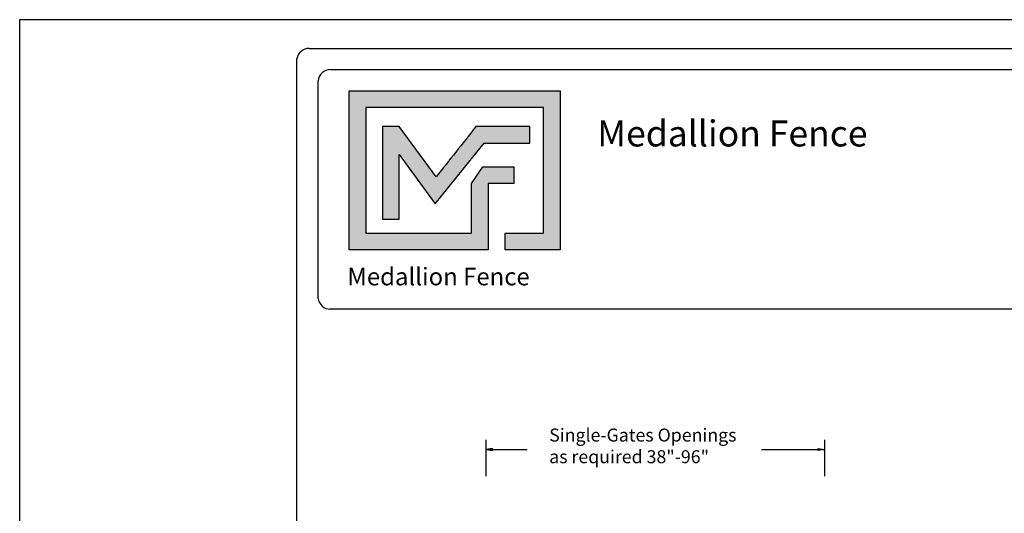
# Model space of a CAD drawing. Units: inches. Extents: x 33 to 588, y 40 to 406.
# Drawn here: x 33 to 184, y 330 to 406 of the extents above; entities that cross this region are included whole.
import ezdxf

# ---------------------------------------------------------------- set-up
doc = ezdxf.new("R2010")
doc.units = ezdxf.units.IN
doc.header["$MEASUREMENT"] = 0
for name, color, linetype in [('DIMENSION 1', 250, 'Continuous'), ('FORMET OR TEMPLATE 1', 250, 'Continuous'), ('Layer 1', 250, 'Continuous'), ('TEXT', 250, 'Continuous')]:
    doc.layers.add(name, color=color, linetype=linetype)
doc.styles.get("Standard").update_dxf_attribs({"font": 'Verdana.ttf'})

msp = doc.modelspace()

# ---------------------------------------------------------------- hatches: boundary and pattern name
h = msp.add_hatch(color=256)
h.dxf.hatch_style = 1
edge = h.paths.add_edge_path()
edge.add_spline(control_points=[(83.49, 395.02), (83.49, 386.87), (83.49, 378.71), (83.49, 370.56)], knot_values=[0.045455, 0.045455, 0.045455, 0.045455, 0.090909, 0.090909, 0.090909, 0.090909], degree=3, periodic=0)
edge.add_spline(control_points=[(83.49, 370.56), (90.6, 370.56), (97.71, 370.56), (104.82, 370.56)], knot_values=[0.090909, 0.090909, 0.090909, 0.090909, 0.136364, 0.136364, 0.136364, 0.136364], degree=3, periodic=0)
edge.add_spline(control_points=[(104.82, 370.56), (104.82, 370.56), (104.82, 373.12), (104.82, 373.12)], knot_values=[0.136364, 0.136364, 0.136364, 0.136364, 0.181818, 0.181818, 0.181818, 0.181818], degree=3, periodic=0)
edge.add_spline(control_points=[(104.82, 373.12), (104.82, 373.12), (104.82, 373.12), (104.82, 373.12), (104.82, 373.12), (104.82, 373.12), (104.82, 373.12)], knot_values=[0.181818, 0.181818, 0.181818, 0.181818, 0.181818, 0.181818, 0.181818, 0.227272, 0.227272, 0.227272, 0.227272], degree=3, periodic=0)
edge.add_spline(control_points=[(104.82, 373.12), (104.82, 373.12), (104.82, 373.12), (104.82, 373.12), (104.82, 373.12), (104.82, 380.78), (104.82, 380.78)], knot_values=[0.227272, 0.227272, 0.227272, 0.227272, 0.227273, 0.227273, 0.227273, 0.272727, 0.272727, 0.272727, 0.272727], degree=3, periodic=0)
edge.add_spline(control_points=[(104.82, 380.78), (104.82, 380.78), (104.82, 380.78), (104.82, 380.78), (104.82, 380.78), (108.76, 380.78), (108.76, 380.78)], knot_values=[0.272727, 0.272727, 0.272727, 0.272727, 0.272727, 0.272727, 0.272727, 0.318181, 0.318181, 0.318181, 0.318181], degree=3, periodic=0)
edge.add_spline(control_points=[(108.76, 380.78), (108.76, 380.78), (108.76, 380.78), (108.76, 380.78), (108.76, 380.78), (108.76, 383.33), (108.76, 383.33)], knot_values=[0.318181, 0.318181, 0.318181, 0.318181, 0.318182, 0.318182, 0.318182, 0.363636, 0.363636, 0.363636, 0.363636], degree=3, periodic=0)
edge.add_spline(control_points=[(108.76, 383.33), (108.76, 383.33), (108.76, 383.33), (108.76, 383.33), (108.76, 383.33), (104.82, 383.33), (104.82, 383.33)], knot_values=[0.363636, 0.363636, 0.363636, 0.363636, 0.363636, 0.363636, 0.363636, 0.40909, 0.40909, 0.40909, 0.40909], degree=3, periodic=0)
edge.add_spline(control_points=[(104.82, 383.33), (104.82, 383.33), (104.82, 383.33), (104.82, 383.33), (104.82, 383.33), (104.03, 383.33), (104.03, 383.33)], knot_values=[0.40909, 0.40909, 0.40909, 0.40909, 0.409091, 0.409091, 0.409091, 0.454545, 0.454545, 0.454545, 0.454545], degree=3, periodic=0)
edge.add_spline(control_points=[(104.03, 383.33), (104.03, 383.33), (104.03, 383.33), (104.03, 383.33), (104.03, 383.33), (102.27, 380.78), (102.27, 380.78)], knot_values=[0.454545, 0.454545, 0.454545, 0.454545, 0.454545, 0.454545, 0.454545, 0.5, 0.5, 0.5, 0.5], degree=3, periodic=0)
edge.add_spline(control_points=[(102.27, 380.78), (102.27, 380.78), (102.27, 380.78), (102.27, 380.78), (102.27, 380.78), (102.27, 373.12), (102.27, 373.12)], knot_values=[0.590909, 0.590909, 0.590909, 0.590909, 0.590909, 0.590909, 0.590909, 0.636364, 0.636364, 0.636364, 0.636364], degree=3, periodic=0)
edge.add_spline(control_points=[(102.27, 373.12), (96.86, 373.12), (91.45, 373.12), (86.05, 373.12)], knot_values=[0.636364, 0.636364, 0.636364, 0.636364, 0.681818, 0.681818, 0.681818, 0.681818], degree=3, periodic=0)
edge.add_spline(control_points=[(86.05, 373.12), (86.05, 373.12), (86.05, 392.46), (86.05, 392.46)], knot_values=[0.681818, 0.681818, 0.681818, 0.681818, 0.727273, 0.727273, 0.727273, 0.727273], degree=3, periodic=0)
edge.add_spline(control_points=[(86.05, 392.46), (95.15, 392.46), (104.25, 392.46), (113.36, 392.46)], knot_values=[0.727273, 0.727273, 0.727273, 0.727273, 0.772727, 0.772727, 0.772727, 0.772727], degree=3, periodic=0)
edge.add_spline(control_points=[(113.36, 392.46), (113.36, 392.46), (113.36, 373.12), (113.36, 373.12)], knot_values=[0.772727, 0.772727, 0.772727, 0.772727, 0.818181, 0.818181, 0.818181, 0.818181], degree=3, periodic=0)
edge.add_spline(control_points=[(113.36, 373.12), (113.36, 373.12), (113.36, 373.12), (113.36, 373.12), (113.36, 373.12), (107.43, 373.12), (107.43, 373.12)], knot_values=[0.818181, 0.818181, 0.818181, 0.818181, 0.818182, 0.818182, 0.818182, 0.863636, 0.863636, 0.863636, 0.863636], degree=3, periodic=0)
edge.add_spline(control_points=[(107.43, 373.12), (107.43, 373.12), (107.43, 373.12), (107.43, 373.12), (107.43, 373.12), (107.43, 370.56), (107.43, 370.56)], knot_values=[0.863636, 0.863636, 0.863636, 0.863636, 0.863636, 0.863636, 0.863636, 0.90909, 0.90909, 0.90909, 0.90909], degree=3, periodic=0)
edge.add_spline(control_points=[(107.43, 370.56), (107.43, 370.56), (107.43, 370.56), (107.43, 370.56), (107.43, 370.56), (115.91, 370.56), (115.91, 370.56)], knot_values=[0.90909, 0.90909, 0.90909, 0.90909, 0.909091, 0.909091, 0.909091, 0.954545, 0.954545, 0.954545, 0.954545], degree=3, periodic=0)
edge.add_spline(control_points=[(115.91, 370.56), (115.91, 378.71), (115.91, 386.87), (115.91, 395.02)], knot_values=[0.954545, 0.954545, 0.954545, 0.954545, 1, 1, 1, 1], degree=3, periodic=0)
edge.add_spline(control_points=[(115.91, 395.02), (105.11, 395.02), (94.3, 395.02), (83.49, 395.02)], knot_values=[0, 0, 0, 0, 0.045455, 0.045455, 0.045455, 0.045455], degree=3, periodic=0)
at = {"layer": 'TEXT'}
h = msp.add_hatch(color=256, dxfattribs=at)
h.dxf.hatch_style = 1
edge = h.paths.add_edge_path()
edge.add_spline(control_points=[(96.67, 377.62), (96.67, 377.62), (104.2, 386.96), (104.2, 386.96)], knot_values=[0.882354, 0.882354, 0.882354, 0.882354, 0.941176, 0.941176, 0.941176, 0.941176], degree=3, periodic=0)
edge.add_spline(control_points=[(104.2, 386.96), (104.2, 386.96), (108.69, 386.96), (108.69, 386.96)], knot_values=[0.82353, 0.82353, 0.82353, 0.82353, 0.882352, 0.882352, 0.882352, 0.882352], degree=3, periodic=0)
edge.add_spline(control_points=[(108.69, 386.96), (108.69, 386.96), (109.18, 386.96), (109.18, 386.96)], knot_values=[0.764706, 0.764706, 0.764706, 0.764706, 0.823529, 0.823529, 0.823529, 0.823529], degree=3, periodic=0)
edge.add_spline(control_points=[(109.18, 386.96), (109.18, 386.96), (111.24, 386.96), (111.24, 386.96)], knot_values=[0.705883, 0.705883, 0.705883, 0.705883, 0.764705, 0.764705, 0.764705, 0.764705], degree=3, periodic=0)
edge.add_spline(control_points=[(111.24, 386.96), (111.24, 386.96), (111.24, 389.51), (111.24, 389.51)], knot_values=[0.647059, 0.647059, 0.647059, 0.647059, 0.705882, 0.705882, 0.705882, 0.705882], degree=3, periodic=0)
edge.add_spline(control_points=[(111.24, 389.51), (111.24, 389.51), (109.18, 389.51), (109.18, 389.51)], knot_values=[0.588236, 0.588236, 0.588236, 0.588236, 0.647058, 0.647058, 0.647058, 0.647058], degree=3, periodic=0)
edge.add_spline(control_points=[(109.18, 389.51), (109.18, 389.51), (108.69, 389.51), (108.69, 389.51)], knot_values=[0.529412, 0.529412, 0.529412, 0.529412, 0.588235, 0.588235, 0.588235, 0.588235], degree=3, periodic=0)
edge.add_spline(control_points=[(108.69, 389.51), (108.69, 389.51), (102.95, 389.51), (102.95, 389.51), (102.95, 389.51), (102.95, 389.51), (102.95, 389.51), (102.95, 389.51), (102.95, 389.51), (102.95, 389.51)], knot_values=[0.411764, 0.411764, 0.411764, 0.411764, 0.470587, 0.470587, 0.470587, 0.529411, 0.529411, 0.529411, 0.529411, 0.529411, 0.529411, 0.529411], degree=3, periodic=0)
edge.add_spline(control_points=[(102.95, 389.51), (100.82, 386.81), (98.89, 384.37), (96.84, 381.78)], knot_values=[0.294118, 0.294118, 0.294118, 0.294118, 0.352941, 0.352941, 0.352941, 0.352941], degree=3, periodic=0)
edge.add_spline(control_points=[(96.84, 381.78), (96.84, 381.78), (91.15, 389.51), (91.15, 389.51)], knot_values=[0.235295, 0.235295, 0.235295, 0.235295, 0.294118, 0.294118, 0.294118, 0.294118], degree=3, periodic=0)
edge.add_spline(control_points=[(91.15, 389.51), (91.15, 389.51), (88.6, 389.51), (88.6, 389.51)], knot_values=[0.176471, 0.176471, 0.176471, 0.176471, 0.235294, 0.235294, 0.235294, 0.235294], degree=3, periodic=0)
edge.add_spline(control_points=[(88.6, 389.51), (88.6, 384.76), (88.6, 380), (88.6, 375.25)], knot_values=[0.117647, 0.117647, 0.117647, 0.117647, 0.176471, 0.176471, 0.176471, 0.176471], degree=3, periodic=0)
edge.add_spline(control_points=[(88.6, 375.25), (88.6, 375.25), (91.15, 375.25), (91.15, 375.25)], knot_values=[0.058824, 0.058824, 0.058824, 0.058824, 0.117647, 0.117647, 0.117647, 0.117647], degree=3, periodic=0)
edge.add_spline(control_points=[(91.15, 375.25), (91.15, 375.25), (91.15, 385.2), (91.15, 385.2)], knot_values=[0, 0, 0, 0, 0.058823, 0.058823, 0.058823, 0.058823], degree=3, periodic=0)
edge.add_spline(control_points=[(91.15, 385.2), (91.15, 385.2), (96.67, 377.62), (96.67, 377.62)], knot_values=[0.941177, 0.941177, 0.941177, 0.941177, 1, 1, 1, 1], degree=3, periodic=0)

# ---------------------------------------------------------------- linework, layer by layer
for p, q in [((104.49, 341.35), (104.49, 335.73)), ((156.55, 341.35), (156.55, 335.73))]:
    msp.add_line(p, q)
msp.add_lwpolyline([(32.84, 405.97), (587.58, 405.97), (587.58, 40.28), (32.84, 40.28)], close=True)
at = {"layer": 'DIMENSION 1', "color": 250}
for p, q in [((105.49, 340.01), (104.49, 339.85)), ((104.49, 339.85), (105.49, 339.68)), ((104.49, 339.85), (110.83, 339.85)), ((105.49, 339.68), (105.49, 340.01)), ((146.83, 339.85), (156.55, 339.85)), ((155.55, 340.01), (156.55, 339.85)), ((155.55, 339.68), (155.55, 340.01)), ((156.55, 339.85), (155.55, 339.68))]:
    msp.add_line(p, q, dxfattribs=at)
at = {"layer": 'FORMET OR TEMPLATE 1'}
for points in [[(77.31, 401.55), (543.11, 401.55)], [(75.43, 50.12), (75.43, 399.94)], [(80.59, 398.28), (345.34, 398.28)], [(78.71, 363.09), (78.71, 396.58)], [(345.34, 361.43), (80.57, 361.43)]]:
    msp.add_lwpolyline(points, dxfattribs=at)
for centre, radius, start, end in [((77.32, 399.64), 1.91, 90.3168, 170.9757), ((80.59, 396.39), 1.89, 90.0275, 174.3737), ((80.57, 363.3), 1.87, 186.3884, 270.1291)]:
    msp.add_arc(centre, radius, start, end, dxfattribs=at)
at = {"layer": 'Layer 1', "color": 250}
for points, knots in [([(115.91, 395.02), (105.11, 395.02), (94.3, 395.02), (83.49, 395.02), (83.49, 386.87), (83.49, 378.71), (83.49, 370.56), (90.6, 370.56), (97.71, 370.56), (104.82, 370.56), (104.82, 370.56), (104.82, 373.12), (104.82, 373.12), (104.82, 373.12), (104.82, 373.12), (104.82, 373.12), (104.82, 373.12), (104.82, 380.78), (104.82, 380.78), (104.82, 380.78), (108.76, 380.78), (108.76, 380.78), (108.76, 380.78), (108.76, 383.33), (108.76, 383.33), (108.76, 383.33), (104.82, 383.33), (104.82, 383.33), (104.82, 383.33), (104.03, 383.33), (104.03, 383.33), (104.03, 383.33), (102.27, 380.78), (102.27, 380.78), (102.27, 380.78), (102.27, 380.78), (102.27, 380.78), (102.27, 380.78), (102.27, 380.78), (102.27, 380.78), (102.27, 380.78), (102.27, 373.12), (102.27, 373.12), (96.86, 373.12), (91.45, 373.12), (86.05, 373.12), (86.05, 373.12), (86.05, 392.46), (86.05, 392.46), (95.15, 392.46), (104.25, 392.46), (113.36, 392.46), (113.36, 392.46), (113.36, 373.12), (113.36, 373.12), (113.36, 373.12), (107.43, 373.12), (107.43, 373.12), (107.43, 373.12), (107.43, 370.56), (107.43, 370.56), (107.43, 370.56), (115.91, 370.56), (115.91, 370.56), (115.91, 378.71), (115.91, 386.87), (115.91, 395.02)], [0, 0, 0, 0, 0.045455, 0.045455, 0.045455, 0.090909, 0.090909, 0.090909, 0.136364, 0.136364, 0.136364, 0.181818, 0.181818, 0.181818, 0.227273, 0.227273, 0.227273, 0.272727, 0.272727, 0.272727, 0.318182, 0.318182, 0.318182, 0.363636, 0.363636, 0.363636, 0.409091, 0.409091, 0.409091, 0.454545, 0.454545, 0.454545, 0.5, 0.5, 0.5, 0.545455, 0.545455, 0.545455, 0.590909, 0.590909, 0.590909, 0.636364, 0.636364, 0.636364, 0.681818, 0.681818, 0.681818, 0.727273, 0.727273, 0.727273, 0.772727, 0.772727, 0.772727, 0.818182, 0.818182, 0.818182, 0.863636, 0.863636, 0.863636, 0.909091, 0.909091, 0.909091, 0.954545, 0.954545, 0.954545, 1, 1, 1, 1]), ([(91.15, 385.2), (91.15, 385.2), (91.15, 375.25), (91.15, 375.25), (91.15, 375.25), (88.6, 375.25), (88.6, 375.25), (88.6, 380), (88.6, 384.76), (88.6, 389.51), (88.6, 389.51), (91.15, 389.51), (91.15, 389.51), (91.15, 389.51), (96.84, 381.78), (96.84, 381.78), (98.89, 384.37), (100.82, 386.81), (102.95, 389.51), (102.95, 389.51), (102.95, 389.51), (102.95, 389.51), (102.95, 389.51), (102.95, 389.51), (102.95, 389.51), (102.95, 389.51), (108.69, 389.51), (108.69, 389.51), (108.69, 389.51), (109.18, 389.51), (109.18, 389.51), (109.18, 389.51), (111.24, 389.51), (111.24, 389.51), (111.24, 389.51), (111.24, 386.96), (111.24, 386.96), (111.24, 386.96), (109.18, 386.96), (109.18, 386.96), (109.18, 386.96), (108.69, 386.96), (108.69, 386.96), (108.69, 386.96), (104.2, 386.96), (104.2, 386.96), (104.2, 386.96), (96.67, 377.62), (96.67, 377.62), (96.67, 377.62), (91.15, 385.2), (91.15, 385.2)], [0, 0, 0, 0, 0.058824, 0.058824, 0.058824, 0.117647, 0.117647, 0.117647, 0.176471, 0.176471, 0.176471, 0.235294, 0.235294, 0.235294, 0.294118, 0.294118, 0.294118, 0.352941, 0.352941, 0.352941, 0.411765, 0.411765, 0.411765, 0.470588, 0.470588, 0.470588, 0.529412, 0.529412, 0.529412, 0.588235, 0.588235, 0.588235, 0.647059, 0.647059, 0.647059, 0.705882, 0.705882, 0.705882, 0.764706, 0.764706, 0.764706, 0.823529, 0.823529, 0.823529, 0.882353, 0.882353, 0.882353, 0.941176, 0.941176, 0.941176, 1, 1, 1, 1])]:
    msp.add_open_spline(points, degree=3, knots=knots, dxfattribs=at)

# ---------------------------------------------------------------- texts
at = {"layer": 'DIMENSION 1', "color": 250, "insert": (114.22, 343.06), "char_height": 2, "attachment_point": 1}
msp.add_mtext_dynamic_manual_height_columns('\\A1;\\pxql;{\\fVerdana|b1|i1|c0|p0;Single-Gates Openings \\Pas required 38"-96" }', width=62.2705, gutter_width=1, heights=[14.6], dxfattribs=at)
at = {"layer": 'TEXT', "attachment_point": 1}
for width, gutter_width, insert, char_height in [(49.1068, 1, (121.6, 390.46), 4), (33.1253, 0.675, (83.2, 367.79), 2.6982)]:
    msp.add_mtext_dynamic_manual_height_columns('{\\fVerdana|b1|i0|c0|p0;Medallion Fence}', width=width, gutter_width=gutter_width, heights=[0], dxfattribs=dict(at, insert=insert, char_height=char_height))

doc.saveas('drawing.dxf')
